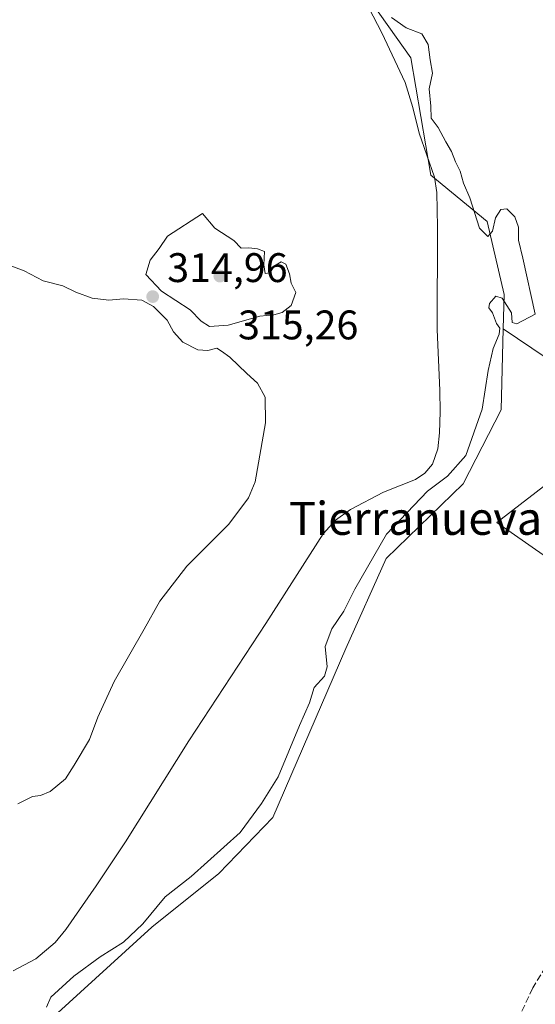
# Model space of a CAD drawing. Units: metres. Extents: x 580534 to 583992, y 4696511 to 4698865.
# Drawn here: x 583033 to 583157, y 4696636 to 4696875 of the extents above; entities that cross this region are included whole.
import ezdxf
from ezdxf.enums import TextEntityAlignment as Align

# ---------------------------------------------------------------- set-up
doc = ezdxf.new("R2010")
doc.units = ezdxf.units.M
doc.header["$MEASUREMENT"] = 0
doc.linetypes.add('DGN Style 3', pattern=[2.307223458686699, 1.648016756204785, -0.6592067024819142])
for name, color, linetype, lineweight in [('Corriente artificial lineal', 4, 'DGN Style 3', 13), ('Corriente natural lineal', 142, 'Continuous', 13), ('Cultivos herbáceos CxS', 92, 'Continuous', 0), ('Curva de nivel normal', 30, 'Continuous', 0), ('Núcleo urbano CxS', 7, 'Continuous', 0), ('Pastizal CxS', 92, 'Continuous', 0), ('Punto de cota en terreno', 7, 'Continuous', 0), ('Rótulo de punto de cota en terreno', 7, 'Continuous', 0), ('Texto cartográfico', 7, 'Continuous', 0)]:
    doc.layers.add(name, color=color, linetype=linetype, lineweight=lineweight)
doc.styles.add('Style-Arial', font='txt')

# ---------------------------------------------------------------- blocks, each defined once
blk = doc.blocks.new('*U7')
at = {"layer": 'Cultivos herbáceos CxS', "color": 92, "linetype": 'Continuous', "lineweight": 0}
blk.add_polyline3d([(583021.0034999996, 4696624.056500001, 313.8996999999945), (583040.8907000005, 4696633.530300001, 315.2529000000068), (583064.5300000003, 4696655.149900001, 314.5859000000055), (583080.7901, 4696668.1577, 315.0727000000043), (583093.8663999997, 4696681.740499999, 315.3252000000066), (583111.5135000005, 4696722.720899999, 315.3736000000063), (583121.2659, 4696744.499700001, 314.9774999999936), (583139.9697000004, 4696762.632900001, 314.6971000000049), (583149.1568999998, 4696780.590299999, 314.703800000003), (583149.6864999998, 4696800.223099999, 314.715400000001), (583166.8075000001, 4696788.662699999, 315.4367999999959), (583181.2714000001, 4696778.896500001, 315.4952000000048), (583148.1471999995, 4696753.2369, 315.2344000000012), (583179.8973000003, 4696731.0119, 315.3032999999996), (583207.4227999998, 4696756.6259, 315.5999000000011), (583215.5650000004, 4696748.154899999, 315.5103999999992), (583222.8957000002, 4696739.415899999, 315.5592999999935), (583225.0557000004, 4696725.483100001, 315.4906999999948), (583217.2263000002, 4696699.108100001, 315.8022999999957), (583300.3221000005, 4696668.350099999, 315.5430999999954), (583374.2764999997, 4696640.0845, 315.0286999999953)], dxfattribs=at)
blk = doc.blocks.new('*U8')
at = {"layer": 'Cultivos herbáceos CxS', "color": 92, "linetype": 'Continuous', "lineweight": 0}
blk.add_polyline3d([(583158.7306000004, 4696889.7622, 315.3962000000029), (583161.3764000004, 4696861.187200001, 315.3224000000046), (583162.4347999999, 4696842.666300001, 315.3763000000035), (583161.3764000004, 4696810.3871, 315.3561000000045), (583166.8075000001, 4696788.662699999, 315.4367999999959), (583149.6864999998, 4696800.223099999, 314.715400000001), (583149.9116000002, 4696808.550899999, 314.8199000000022), (583145.7779000001, 4696826.2587, 315.0660000000062), (583132.1518999999, 4696837.477700001, 314.0391999999993), (583127.2773000002, 4696865.9265, 314.6757000000071), (583116.2005000003, 4696881.5987, 315.088699999993)], dxfattribs=at)
blk = doc.blocks.new('5PATER')
at = {"layer": 'Núcleo urbano CxS', "linetype": 'Continuous', "lineweight": 0}
h = blk.add_hatch(color=51, dxfattribs=at)
edge = h.paths.add_edge_path()
edge.add_ellipse((0, 0), major_axis=(-0.1095731443231308, -0.1110710700762829), ratio=0.9994222409660322, start_angle=0, end_angle=360)

msp = doc.modelspace()

# ---------------------------------------------------------------- linework, layer by layer
at = {"layer": 'Corriente artificial lineal', "color": 4, "linetype": 'DGN Style 3', "lineweight": 13}
msp.add_polyline3d([(583219.9009999996, 4696698.011700001, 315.8166000000056), (583213.3634000003, 4696698.8463, 315.7890000000043), (583201.4571000002, 4696698.0526, 315.758600000001), (583195.4245999996, 4696693.925100001, 315.616399999999), (583186.5345999999, 4696684.082599999, 315.6361999999936), (583178.2796, 4696672.6525, 315.7488000000012), (583171.6120999996, 4696663.9213, 315.5503999999929), (583164.7857999997, 4696653.443800001, 315.3662999999942), (583156.8482999997, 4696640.426200001, 315.3549000000057), (583152.4033000004, 4696631.060000001, 315.4410000000062), (583150.4983000001, 4696628.8375, 315.4573999999994), (583144.307, 4696624.233700001, 315.4575000000041), (583131.2895000001, 4696616.4549, 315.4091000000044), (583117.4781999998, 4696608.358700001, 315.4467000000004), (583106.2070000004, 4696602.802400001, 315.4266000000061), (583096.9994000001, 4696601.532400001, 315.3996000000043), (583078.5844000002, 4696597.246099999, 315.4131999999955), (583064.4556, 4696592.801100001, 315.4660000000004)], dxfattribs=at)
at = {"layer": 'Corriente natural lineal', "color": 142, "linetype": 'Continuous', "lineweight": 13}
msp.add_polyline3d([(583102.4101, 4696906.370100001, 314.4850000000006), (583120.2600999996, 4696871.940099999, 314.3641999999964), (583125.9001000002, 4696859.970100001, 314.6717000000062), (583127.7600999996, 4696853.840100001, 314.5559999999969), (583129.2901, 4696847.620100001, 314.2617999999929), (583133.0000999998, 4696836.950099999, 314.0497000000032), (583133.5701000001, 4696833.280099999, 313.8475000000035), (583133.7001, 4696824.870100001, 313.9088999999949), (583133.6401000004, 4696800.0701, 313.7924000000057), (583134.3400999998, 4696785.220100001, 313.3047999999981), (583134.3701, 4696780.100099999, 313.1812000000064), (583134.2100999998, 4696774.9801, 313.1756000000024), (583133.8101000004, 4696771.130100001, 313.2513999999938), (583132.4901000002, 4696767.360099999, 313.2084999999934), (583130.7100999998, 4696765.220100001, 313.292300000001), (583128.3901000004, 4696763.720100001, 313.0715999999957), (583120.6501000002, 4696760.640100001, 313.020399999994), (583112.6300999997, 4696756.390100001, 312.8160999999964), (583109.0000999998, 4696753.800100001, 313.0390999999945), (583106.0500999996, 4696750.530099999, 313.2603999999992), (583092.1700999998, 4696728.770099999, 313.4728000000032), (583073.4801000003, 4696700.290100001, 313.3261000000057), (583058.1201, 4696675.850099999, 312.5843000000023), (583051.0701000001, 4696665.140100001, 313.0840000000026), (583043.6501000002, 4696654.600099999, 313.2283000000025), (583041.0601000004, 4696651.450099999, 313.2785000000004), (583036.4501, 4696647.470100001, 313.0467999999965), (583030.9200999998, 4696644.550100001, 313.1199999999953)], dxfattribs=at)
at = {"layer": 'Cultivos herbáceos CxS', "color": 92, "linetype": 'Continuous', "lineweight": 0, "extrusion": (-0.02892312619089027, 0.01952940295611124, 0.9993908420590635), "elevation": 75173.7158790704, "flags": 128}
msp.add_lwpolyline([(-4218872.525382656, -2143702.292445322), (-4218872.525382656, -2143681.621405021)], dxfattribs=at)
at = {"layer": 'Cultivos herbáceos CxS', "color": 92, "linetype": 'Continuous', "lineweight": 0}
for points in [[(582989.0741999998, 4697096.384500001, 316.010500000004), (583004.7747, 4697073.870100001, 315.1996000000072), (583019.2333000004, 4697046.828700001, 315.6062999999995), (583048.5418999996, 4697006.0921, 315.4343999999983), (583073.9736000003, 4696969.0941, 314.8025000000052), (583103.7137000002, 4696904.865300001, 314.6503999999986), (583116.2005000003, 4696881.5987, 315.088699999993), (583127.2773000002, 4696865.9265, 314.6757000000071), (583132.1518999999, 4696837.477700001, 314.0391999999993), (583145.7779000001, 4696826.2587, 315.0660000000062), (583149.9116000002, 4696808.550899999, 314.8199000000022), (583149.6864999998, 4696800.223099999, 314.715400000001)], [(583238.6349, 4696878.1205, 315.1974000000046), (583239.6933000004, 4696869.6538, 315.2045000000071), (583253.9808, 4696845.8413, 315.1524000000064), (583214.2932000002, 4696805.624500001, 315.4045000000042), (583187.3057000004, 4696827.320499999, 315.6361000000034), (583188.1617999999, 4696774.243899999, 315.465200000006), (583194.7907999996, 4696769.767899999, 315.5114000000031), (583207.4227999998, 4696756.6259, 315.5999000000011), (583179.8973000003, 4696731.0119, 315.3032999999996), (583148.1471999995, 4696753.2369, 315.2344000000012), (583181.2714000001, 4696778.896500001, 315.4952000000048), (583166.8075000001, 4696788.662699999, 315.4367999999959), (583161.3764000004, 4696810.3871, 315.3561000000045), (583162.4347999999, 4696842.666300001, 315.3763000000035), (583161.3764000004, 4696861.187200001, 315.3224000000046), (583158.7306000004, 4696889.7622, 315.3962000000029)], [(583149.6864999998, 4696800.223099999, 314.715400000001), (583149.1568999998, 4696780.590299999, 314.703800000003), (583139.9697000004, 4696762.632900001, 314.6971000000049), (583121.2659, 4696744.499700001, 314.9774999999936), (583111.5135000005, 4696722.720899999, 315.3736000000063), (583093.8663999997, 4696681.740499999, 315.3252000000066), (583080.7901, 4696668.1577, 315.0727000000043), (583064.5300000003, 4696655.149900001, 314.5859000000055), (583040.8907000005, 4696633.530300001, 315.2529000000068), (583021.0034999996, 4696624.056500001, 313.8996999999945), (583002.9118999997, 4696624.142899999, 314.6693999999989), (582954.6540999999, 4696645.911699999, 314.2611999999936), (582929.7128999997, 4696657.1621, 316.071100000001), (582929.7374, 4696640.6371, 316.2173999999941), (582929.7461000001, 4696634.206499999, 316.1435999999958)], [(583166.8075000001, 4696788.662699999, 315.4367999999959), (583181.2714000001, 4696778.896500001, 315.4952000000048), (583148.1471999995, 4696753.2369, 315.2344000000012), (583179.8973000003, 4696731.0119, 315.3032999999996), (583207.4227999998, 4696756.6259, 315.5999000000011)], [(583166.8075000001, 4696788.662699999, 315.4367999999959), (583181.2714000001, 4696778.896500001, 315.4952000000048), (583148.1471999995, 4696753.2369, 315.2344000000012), (583179.8973000003, 4696731.0119, 315.3032999999996), (583207.4227999998, 4696756.6259, 315.5999000000011)]]:
    msp.add_polyline3d(points, dxfattribs=at)
at = {"layer": 'Curva de nivel normal', "color": 30, "linetype": 'Continuous', "lineweight": 0, "elevation": 315, "flags": 128}
for points in [[(583122.6299999999, 4696875.6601), (583126.1299999999, 4696873.1601), (583129.9600000001, 4696871.720100001), (583131.4900000002, 4696869.130100001), (583131.9900000002, 4696865.420100001), (583132.54, 4696862.2301), (583131.6900000004, 4696858.380100001), (583132.1399999997, 4696854.1601), (583132.2400000002, 4696851.280099999), (583133.9299999997, 4696848.9801), (583135.7300000004, 4696845.550100001), (583137.1699999999, 4696843.220100001), (583138.1399999997, 4696840.720100001), (583139.2000000002, 4696838.420100001), (583140.0300000003, 4696835.5001), (583141.5700000003, 4696831.9801), (583143.9400000004, 4696824.630100001), (583145.9100000003, 4696822.590100001), (583147.0999999996, 4696823.890100001), (583147.7999999998, 4696827.0801), (583149.0899999999, 4696829.130100001), (583150.5300000003, 4696829.280099999), (583152.4400000004, 4696827.4001), (583153.4000000004, 4696824.8301), (583153.3300000001, 4696821.700099999), (583154.4500000002, 4696817.3101), (583157.3899999997, 4696803.790100001), (583152.9900000002, 4696801.440099999), (583151.8200000003, 4696801.710100001), (583151.6699999999, 4696804.100099999), (583149.4199999999, 4696807.640100001), (583147.8799999999, 4696808.120100001), (583146.3600000005, 4696806.350099999), (583146.1600000003, 4696805.290100001), (583147.0899999999, 4696804.0601), (583148.0599999996, 4696801.520099999), (583148.8399999999, 4696800.3301), (583148.6600000003, 4696798.9001), (583147.2100000001, 4696795.4101), (583145.9800000004, 4696790.0801), (583144.54, 4696780.7501), (583140.5999999996, 4696769.5101), (583136.1500000004, 4696764.460100001), (583131.3499999996, 4696760.850099999), (583121.3799999999, 4696750.420100001), (583113.6900000004, 4696737.090100001), (583111.0099999999, 4696731.7501), (583108.1100000005, 4696727.460100001), (583106.5499999998, 4696723.2301), (583106.9800000004, 4696718.2601), (583106.3399999999, 4696715.970100001), (583103.8600000005, 4696713.220100001), (583102.7599999999, 4696709.5701), (583100.2800000003, 4696704.040100001), (583095.1299999999, 4696691.5801), (583091.1200000001, 4696685.100099999), (583085.9500000002, 4696678.100099999), (583074.0700000003, 4696667.460100001), (583067.7199999997, 4696662.4801), (583062.3799999999, 4696655.920100001), (583057.6799999997, 4696651.5101), (583051.9699999997, 4696647.960100001), (583045.5899999999, 4696643.2301), (583040.0599999996, 4696638.1801), (583038.9699999997, 4696635.7601)], [(583076.7999999998, 4696828.1601), (583068.2800000003, 4696822.6501), (583066.29, 4696819.6801), (583064.1200000001, 4696816.8201), (583063.0599999996, 4696813.380100001), (583066.8899999997, 4696809.370100001), (583073.79, 4696804.850099999), (583076.5, 4696802.0701), (583078.4600000001, 4696800.8101), (583083.0499999998, 4696801.0601), (583090.7199999997, 4696803.2601), (583094.0499999998, 4696803.610099999), (583096.0999999996, 4696804.200099999), (583098.2699999996, 4696805.860099999), (583099.4100000003, 4696809.050100001), (583098.2699999996, 4696811.300100001), (583097.8399999999, 4696813.540100001), (583097, 4696815.9001), (583095.8700000001, 4696816.440099999), (583094.2400000002, 4696815.5001), (583093.1100000005, 4696813.7601), (583092.0099999999, 4696813.610099999), (583091.6799999997, 4696815.7601), (583091.8399999999, 4696818.960100001), (583090.0999999996, 4696819.5801), (583088.0300000003, 4696819.840100001), (583086.1600000003, 4696819.770099999), (583084.3700000001, 4696821.610099999), (583079.8200000003, 4696824.640100001), (583076.7999999998, 4696828.1601)], [(583032.0599999996, 4696685.0801), (583035.6299999999, 4696686.860099999), (583037.5800000001, 4696687.0601), (583039.9100000003, 4696688.0001), (583043.6200000001, 4696691.090100001), (583045.7000000002, 4696694.390100001), (583049.3799999999, 4696700.640100001), (583051.4500000002, 4696706.0601), (583055.4100000003, 4696714.7401), (583062.6699999999, 4696727.390100001), (583066.4500000002, 4696734.220100001), (583073, 4696742.640100001), (583083.1500000004, 4696752.890100001), (583087.9500000002, 4696759.2501), (583089.5499999998, 4696763.1501), (583092.0300000003, 4696777.380100001), (583091.9600000001, 4696783.670100001), (583090.1600000003, 4696787.0701), (583087.5199999996, 4696789.380100001), (583083.4000000004, 4696793.300100001), (583081.4000000004, 4696794.7601), (583080.25, 4696795.5001), (583078.1299999999, 4696794.940099999), (583075.6399999997, 4696795.100099999), (583072.0099999999, 4696797.0001), (583069.79, 4696799.460100001), (583068.2199999997, 4696802.3201), (583064.9100000003, 4696805.600099999), (583062.1200000001, 4696807.140100001), (583057.6900000004, 4696807.4901), (583054.0800000001, 4696807.120100001), (583050.0800000001, 4696807.6801), (583046.0700000003, 4696809.0801), (583042.9199999999, 4696810.610099999), (583038.1799999997, 4696811.860099999), (583033.5899999999, 4696814.280099999), (583029.9400000004, 4696815.630100001)]]:
    msp.add_lwpolyline(points, dxfattribs=at)
at = {"layer": 'Pastizal CxS', "color": 92, "linetype": 'Continuous', "lineweight": 0}
for points in [[(582989.0741999998, 4697096.384500001, 316.010500000004), (583004.7747, 4697073.870100001, 315.1996000000072), (583019.2333000004, 4697046.828700001, 315.6062999999995), (583048.5418999996, 4697006.0921, 315.4343999999983), (583073.9736000003, 4696969.0941, 314.8025000000052), (583103.7137000002, 4696904.865300001, 314.6503999999986), (583116.2005000003, 4696881.5987, 315.088699999993), (583127.2773000002, 4696865.9265, 314.6757000000071), (583132.1518999999, 4696837.477700001, 314.0391999999993), (583145.7779000001, 4696826.2587, 315.0660000000062), (583149.9116000002, 4696808.550899999, 314.8199000000022), (583149.6864999998, 4696800.223099999, 314.715400000001)], [(583019.2333000004, 4697046.828700001, 315.6062999999995), (583048.5418999996, 4697006.0921, 315.4343999999983), (583073.9736000003, 4696969.0941, 314.8025000000052), (583103.7137000002, 4696904.865300001, 314.6503999999986), (583116.2005000003, 4696881.5987, 315.088699999993), (583127.2773000002, 4696865.9265, 314.6757000000071), (583132.1518999999, 4696837.477700001, 314.0391999999993), (583145.7779000001, 4696826.2587, 315.0660000000062), (583149.9116000002, 4696808.550899999, 314.8199000000022), (583149.6864999998, 4696800.223099999, 314.715400000001), (583149.1568999998, 4696780.590299999, 314.703800000003), (583139.9697000004, 4696762.632900001, 314.6971000000049), (583121.2659, 4696744.499700001, 314.9774999999936), (583111.5135000005, 4696722.720899999, 315.3736000000063), (583093.8663999997, 4696681.740499999, 315.3252000000066), (583080.7901, 4696668.1577, 315.0727000000043), (583064.5300000003, 4696655.149900001, 314.5859000000055), (583040.8907000005, 4696633.530300001, 315.2529000000068), (583021.0034999996, 4696624.056500001, 313.8996999999945)], [(583149.6864999998, 4696800.223099999, 314.715400000001), (583149.1568999998, 4696780.590299999, 314.703800000003), (583139.9697000004, 4696762.632900001, 314.6971000000049), (583121.2659, 4696744.499700001, 314.9774999999936), (583111.5135000005, 4696722.720899999, 315.3736000000063), (583093.8663999997, 4696681.740499999, 315.3252000000066), (583080.7901, 4696668.1577, 315.0727000000043), (583064.5300000003, 4696655.149900001, 314.5859000000055), (583040.8907000005, 4696633.530300001, 315.2529000000068), (583021.0034999996, 4696624.056500001, 313.8996999999945), (583002.9118999997, 4696624.142899999, 314.6693999999989), (582954.6540999999, 4696645.911699999, 314.2611999999936), (582929.7128999997, 4696657.1621, 316.071100000001), (582929.7374, 4696640.6371, 316.2173999999941), (582929.7461000001, 4696634.206499999, 316.1435999999958)]]:
    msp.add_polyline3d(points, dxfattribs=at)

# ---------------------------------------------------------------- block references
at = {"layer": 'Cultivos herbáceos CxS', "color": 92, "linetype": 'Continuous', "lineweight": 0}
for name in ['*U8', '*U7']:
    msp.add_blockref(name, (0, 0), dxfattribs=at)
at = {"layer": 'Punto de cota en terreno', "color": 7, "linetype": 'Continuous', "lineweight": 0, "xscale": 10, "yscale": 10, "zscale": 10}
for p in [(583081, 4696813, 315.2599999999948), (583064.7300000004, 4696808.02, 314.9600000000065)]:
    msp.add_blockref('5PATER', p, dxfattribs=at)

# ---------------------------------------------------------------- texts
at = {"layer": 'Rótulo de punto de cota en terreno', "color": 7, "linetype": 'Continuous', "lineweight": 0, "style": 'Style-Arial'}
for s, p in [('314,96', (583068.2577999998, 4696811.547800001)), ('315,26', (583085.4096999997, 4696797.657099999))]:
    msp.add_text(s, height=7.000000000000002, dxfattribs=at).set_placement(p)
at = {"layer": 'Texto cartográfico', "color": 7, "linetype": 'Continuous', "lineweight": 0, "style": 'Style-Arial'}
msp.add_text('Tierranueva', height=8, dxfattribs=at).set_placement((583128.4190585364, 4696754.26015), align=Align.MIDDLE_CENTER)

doc.saveas('drawing.dxf')
